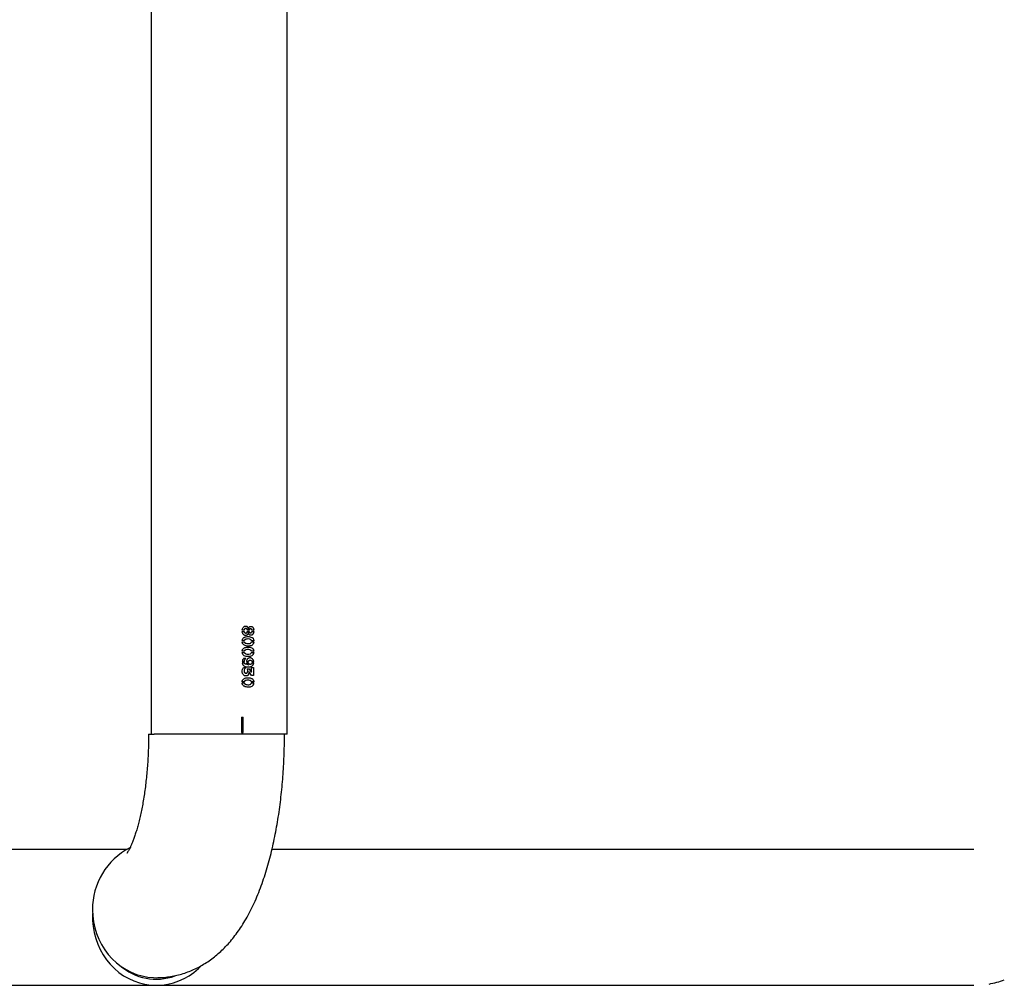
# Model space of a CAD drawing. Units: millimetres. Extents: x 0 to 42, y 0 to 29.8.
# Drawn here: x 11.3 to 12.9, y 18.3 to 19.8 of the extents above; entities that cross this region are included whole.
import ezdxf

# ---------------------------------------------------------------- set-up
doc = ezdxf.new("R2010")
doc.units = ezdxf.units.MM

msp = doc.modelspace()

# ---------------------------------------------------------------- linework, layer by layer
at = {"color": 7, "linetype": 'Continuous', "lineweight": 25}
for p, q in [((11.472168, 25.8200555), (11.472168, 18.6700555)), ((11.694418, 18.6700555), (11.694418, 25.8200555)), ((11.6243007, 18.8400503), (11.6210745, 18.8400561)), ((11.6268934, 18.8427148), (11.6266972, 18.8427148)), ((11.6323366, 18.840005), (11.629462, 18.8400104)), ((11.6309599, 18.8418088), (11.6307454, 18.8418088)), ((11.6307454, 18.8418088), (11.6309054, 18.8418085)), ((11.6311206, 18.8418085), (11.6309054, 18.8418085)), ((11.6309599, 18.8418088), (11.6311206, 18.8418085)), ((11.6345727, 18.8422793), (11.634342, 18.8422793)), ((11.6399573, 18.8400206), (11.6367265, 18.8400269)), ((11.6209011, 18.8379554), (11.6240848, 18.8379496)), ((11.6244147, 18.8228278), (11.621047, 18.8228339)), ((11.6210711, 18.8379554), (11.6242692, 18.8379496)), ((11.6242692, 18.8379496), (11.6240848, 18.8379496)), ((11.6267157, 18.8352147), (11.6269119, 18.8352147)), ((11.6291961, 18.8379402), (11.6321128, 18.8379347)), ((11.6294036, 18.8379402), (11.6323334, 18.8379347)), ((11.6305746, 18.8254853), (11.6303619, 18.8254853)), ((11.6309784, 18.8360188), (11.6307639, 18.8360188)), ((11.6310882, 18.8360186), (11.6309784, 18.8360188)), ((11.6323334, 18.8379347), (11.6321128, 18.8379347)), ((11.6345759, 18.8354998), (11.6343452, 18.8354998)), ((11.639906, 18.8227377), (11.636148, 18.8227451)), ((11.636483, 18.8379566), (11.6396734, 18.8379504)), ((11.6367234, 18.8379566), (11.6399282, 18.8379504)), ((11.6399282, 18.8379504), (11.6396734, 18.8379504)), ((11.6208739, 18.820794), (11.6242546, 18.8207878)), ((11.6210437, 18.820794), (11.6244397, 18.8207878)), ((11.6244397, 18.8207878), (11.6242546, 18.8207878)), ((11.6305482, 18.8082631), (11.6303356, 18.8082631)), ((11.6305826, 18.8179248), (11.6307963, 18.8179248)), ((11.6359604, 18.8207354), (11.6396483, 18.8207282)), ((11.6361985, 18.8207354), (11.639903, 18.8207282)), ((11.639903, 18.8207282), (11.6396483, 18.8207282)), ((11.6208465, 18.8035718), (11.6242275, 18.8035656)), ((11.6210162, 18.8035718), (11.6244126, 18.8035656)), ((11.6243875, 18.8056056), (11.6210195, 18.8056117)), ((11.6265848, 18.7933269), (11.6232664, 18.793333)), ((11.6267804, 18.7933269), (11.6234471, 18.793333)), ((11.6244126, 18.8035656), (11.6242275, 18.8035656)), ((11.6265848, 18.7933269), (11.6267804, 18.7933269)), ((11.6305563, 18.8007026), (11.6307699, 18.8007026)), ((11.6340404, 18.7907657), (11.6338121, 18.7907657)), ((11.6359348, 18.8035132), (11.6396233, 18.803506)), ((11.6398808, 18.8055155), (11.6361223, 18.8055229)), ((11.6361728, 18.8035132), (11.6398779, 18.803506)), ((11.6398779, 18.803506), (11.6396233, 18.803506)), ((11.6244216, 18.7865817), (11.6208764, 18.7865882)), ((11.6246075, 18.7865817), (11.6210463, 18.7865882)), ((11.6210496, 18.7886585), (11.6246107, 18.7886521)), ((11.623187, 18.7787194), (11.6267012, 18.7787129)), ((11.6233673, 18.7787194), (11.6268974, 18.7787129)), ((11.6244216, 18.7865817), (11.6246075, 18.7865817)), ((11.6268974, 18.7787129), (11.6267012, 18.7787129)), ((11.6309032, 18.7866608), (11.6279185, 18.7866664)), ((11.6311184, 18.7866608), (11.6281202, 18.7866664)), ((11.6281233, 18.7886456), (11.6311488, 18.7886399)), ((11.6292121, 18.7767595), (11.632179, 18.7767539)), ((11.6294197, 18.7767595), (11.6323999, 18.7767539)), ((11.6299872, 18.773998), (11.6294197, 18.7767595)), ((11.6308437, 18.7834795), (11.6310586, 18.7834795)), ((11.6309032, 18.7866608), (11.6311184, 18.7866608)), ((11.632179, 18.7767539), (11.6358866, 18.771048)), ((11.6323999, 18.7767539), (11.632179, 18.7767539)), ((11.6323999, 18.7767539), (11.6361243, 18.771048)), ((11.6338469, 18.7839252), (11.6340753, 18.7839252)), ((11.635898, 18.7786955), (11.639226, 18.778689)), ((11.6361243, 18.771048), (11.6361357, 18.7786955)), ((11.6361357, 18.7786955), (11.6394788, 18.778689)), ((11.6396767, 18.7865527), (11.6368006, 18.7865584)), ((11.6399316, 18.7865527), (11.6370424, 18.7865584)), ((11.6370456, 18.7886591), (11.6399085, 18.7886535)), ((11.639226, 18.778689), (11.6392071, 18.765729)), ((11.6394788, 18.778689), (11.639226, 18.778689)), ((11.6394788, 18.778689), (11.6394598, 18.765729)), ((11.6396767, 18.7865527), (11.6399316, 18.7865527)), ((11.6271057, 18.7694453), (11.6273038, 18.7694453)), ((11.6304714, 18.7582632), (11.6302591, 18.7582632)), ((11.6319878, 18.7722842), (11.6317687, 18.7722842)), ((11.6360094, 18.7657357), (11.6319878, 18.7722842)), ((11.6361243, 18.771048), (11.6358866, 18.771048)), ((11.6394598, 18.765729), (11.6360094, 18.7657357)), ((11.620767, 18.7535719), (11.6241491, 18.7535657)), ((11.6209364, 18.7535719), (11.6243337, 18.7535657)), ((11.6243087, 18.7556057), (11.6209397, 18.7556118)), ((11.6243337, 18.7535657), (11.6241491, 18.7535657)), ((11.6304799, 18.7507027), (11.6306932, 18.7507027)), ((11.6358605, 18.7535133), (11.6395506, 18.7535061)), ((11.6398078, 18.7555156), (11.6360477, 18.7555229)), ((11.6360981, 18.7535133), (11.6398048, 18.7535061)), ((11.6398048, 18.7535061), (11.6395506, 18.7535061)), ((11.620123, 18.6975555), (11.6224722, 18.6975555)), ((11.620123, 18.6975555), (11.620123, 18.6725555)), ((11.6222959, 18.6725555), (11.6222959, 18.6975555)), ((11.6224722, 18.6725555), (11.6224722, 18.6975555)), ((11.4678928, 18.6700555), (11.4745944, 18.6700555)), ((11.4745944, 18.6700555), (11.4768974, 18.6700555)), ((11.583293, 18.6700555), (11.4768974, 18.6700555)), ((11.694418, 18.6700555), (11.583293, 18.6700555)), ((11.620123, 18.6725555), (11.6224722, 18.6725555)), ((11.4325707, 18.4811805), (11.2241719, 18.4811805)), ((12.8172734, 18.4811805), (11.6697066, 18.4811805)), ((11.4367661, 18.2803801), (11.4380973, 18.2810932)), ((11.2241719, 18.2589305), (11.4712814, 18.2589305)), ((11.4701068, 18.2589375), (11.4786574, 18.2589375)), ((11.4712814, 18.2589305), (11.4798319, 18.2589305)), ((11.4798319, 18.2589305), (11.480687, 18.2589305)), ((11.480687, 18.2589305), (12.8172734, 18.2589305))]:
    msp.add_line(p, q, dxfattribs=at)
at = {"color": 7, "linetype": 'Continuous', "lineweight": 25, "flags": 128}
for points in [[(11.3762636, 18.3825555), (11.376684, 18.3725943), (11.3779418, 18.3627134), (11.3800268, 18.3529922), (11.3829222, 18.343509), (11.3866048, 18.3343402), (11.3910449, 18.3255596), (11.3962067, 18.3172379), (11.4020488, 18.3094421), (11.4085239, 18.3022349), (11.4155801, 18.2956745), (11.4231605, 18.2898136), (11.431204, 18.2846993), (11.439646, 18.280373), (11.4484184, 18.2768694), (11.4574506, 18.2742166), (11.4666699, 18.2724362), (11.4760021, 18.2715424), (11.4807049, 18.2714305)], [(11.3764289, 18.3763055), (11.3763688, 18.3750411), (11.3763688, 18.3650699), (11.3772087, 18.3551388), (11.3788818, 18.3453279), (11.3813745, 18.335716), (11.3846668, 18.3263806), (11.3887323, 18.3173969), (11.3935381, 18.3088371), (11.3990455, 18.3007702), (11.4052103, 18.2932612), (11.4119828, 18.2863704), (11.4193085, 18.2801535), (11.4271283, 18.2746604), (11.4353794, 18.2699353), (11.4439953, 18.2660164), (11.4529065, 18.2629351), (11.4620415, 18.2607163), (11.4713266, 18.2593779), (11.480687, 18.2589305), (11.4900474, 18.2593779), (11.4993325, 18.2607163), (11.5084674, 18.2629351), (11.5173787, 18.2660164), (11.5259946, 18.2699353), (11.5342456, 18.2746604), (11.5420655, 18.2801535), (11.5493912, 18.2863704), (11.5540824, 18.2910096)]]:
    msp.add_lwpolyline(points, dxfattribs=at)
at = {"color": 7, "linetype": 'Continuous', "lineweight": 25}
for centre, radius, start, end in [((11.4879357, 18.38409), 0.1116826, 116.9523492, 180.7872628), ((11.4806325, 18.359567), 0.090594, 228.7972696, 289.7365746), ((11.4712814, 18.3570568), 0.0981263, 269.3141421, 270.6858579), ((11.4798319, 18.3570571), 0.0981266, 269.3141428, 269.9999989)]:
    msp.add_arc(centre, radius, start, end, dxfattribs=at)
msp.add_ellipse((12.8172734, 18.3700555), major_axis=(0.1283161, 0), ratio=0.866025404, start_param=4.908474495, end_param=5.112654321, dxfattribs=at)
for points, knots in [([(11.6210745, 18.8400561), (11.6211458, 18.8407793), (11.6212887, 18.8422268), (11.6222709, 18.8441615), (11.6233781, 18.8455632), (11.6245524, 18.8462986), (11.6258527, 18.8466935), (11.6272157, 18.8466212), (11.6284971, 18.8462457), (11.6293692, 18.8456966), (11.6300343, 18.8448809), (11.6306651, 18.8435987), (11.6308421, 18.8425241), (11.6309599, 18.8418088)], [0, 0, 0, 0, 0.12474557, 0.249690611, 0.374422371, 0.437333583, 0.499701061, 0.62453724, 0.687746174, 0.749798287, 0.812414783, 0.875139769, 1, 1, 1, 1]), ([(11.6266982, 18.8427119), (11.6263778, 18.8426853), (11.6258893, 18.8426448), (11.6253066, 18.842312), (11.6248235, 18.8418277), (11.6243471, 18.8410861), (11.624193, 18.8403948), (11.6241162, 18.8400503)], [0, 0, 0, 0, 0.244937923, 0.373471336, 0.497743266, 0.749633834, 1, 1, 1, 1]), ([(11.629462, 18.8400104), (11.6293874, 18.8403558), (11.6292378, 18.8410484), (11.6287789, 18.8418004), (11.6283083, 18.8422936), (11.6277301, 18.8426325), (11.6269123, 18.8427666), (11.6260869, 18.8426405), (11.6254967, 18.8423134), (11.6250115, 18.8418273), (11.6245328, 18.8410868), (11.6243779, 18.840395), (11.6243007, 18.8400503)], [0, 0, 0, 0, 0.124646704, 0.249960347, 0.312881151, 0.375237834, 0.500110685, 0.624335051, 0.688407103, 0.750291411, 0.875588622, 1, 1, 1, 1]), ([(11.6262412, 18.846532), (11.6266055, 18.8465448), (11.6273072, 18.8465694), (11.628294, 18.8462371), (11.6291624, 18.8456984), (11.6298242, 18.8448798), (11.6304521, 18.8435984), (11.6306282, 18.8425241), (11.6307454, 18.8418088)], [0, 0, 0, 0, 0.153525285, 0.295701897, 0.435389747, 0.576528271, 0.718057333, 1, 1, 1, 1]), ([(11.6311206, 18.8418085), (11.6312513, 18.8424711), (11.6314484, 18.8434703), (11.632039, 18.8446668), (11.6326555, 18.8454056), (11.6334739, 18.8458807), (11.6346471, 18.8462063), (11.6358933, 18.8462339), (11.637041, 18.8458634), (11.6380949, 18.8452244), (11.6390735, 18.843914), (11.6398253, 18.8420515), (11.6399133, 18.8406976), (11.6399573, 18.8400206)], [0, 0, 0, 0, 0.124670247, 0.187988334, 0.250357336, 0.308256041, 0.375922415, 0.500587709, 0.563404035, 0.625976188, 0.750659707, 0.875323903, 1, 1, 1, 1]), ([(11.6343412, 18.8422773), (11.6343375, 18.842278), (11.6340691, 18.8423262), (11.6336469, 18.8421935), (11.6331672, 18.8419171), (11.6327529, 18.8415104), (11.6324603, 18.8409916), (11.6322245, 18.8405256), (11.6321409, 18.8402328), (11.6321242, 18.8400809), (11.6321159, 18.840005)], [0, 0, 0, 0, 0.003493822, 0.251319705, 0.377209817, 0.500411866, 0.750009339, 0.874947243, 0.937435469, 1, 1, 1, 1]), ([(11.6367265, 18.8400269), (11.6367134, 18.84018), (11.6366872, 18.8404866), (11.6364319, 18.8410311), (11.6361466, 18.8415544), (11.6357308, 18.841952), (11.6352423, 18.8422206), (11.6345615, 18.8423235), (11.6338763, 18.8422048), (11.6333925, 18.8419152), (11.6329769, 18.841512), (11.6326826, 18.8409915), (11.6324457, 18.8405257), (11.6323617, 18.8402328), (11.632345, 18.8400809), (11.6323366, 18.840005)], [0, 0, 0, 0, 0.062375326, 0.124989837, 0.250041596, 0.312628264, 0.37517059, 0.499900454, 0.624520233, 0.687759299, 0.749612283, 0.87476478, 0.937375252, 0.968673063, 1, 1, 1, 1]), ([(11.635012, 18.8461062), (11.6353216, 18.8461293), (11.6359324, 18.8461749), (11.6367992, 18.8458556), (11.6378493, 18.8452282), (11.638823, 18.8439113), (11.639571, 18.8420512), (11.6396586, 18.8406977), (11.6397024, 18.8400206)], [0, 0, 0, 0, 0.1141954636, 0.2253366256, 0.3361204489, 0.5571854239, 0.7785068734, 1, 1, 1, 1]), ([(11.621047, 18.8228339), (11.621075, 18.8231222), (11.6211307, 18.8236954), (11.6213607, 18.8248279), (11.6220725, 18.8260903), (11.6232377, 18.8273004), (11.6246067, 18.8282309), (11.6261114, 18.8288391), (11.6281844, 18.8293335), (11.6308159, 18.8294522), (11.6339081, 18.8291864), (11.6363853, 18.8284485), (11.6381847, 18.8273805), (11.639237, 18.8261014), (11.6398286, 18.824471), (11.6398802, 18.8233155), (11.639906, 18.8227377)], [0, 0, 0, 0, 0.031490691, 0.062613812, 0.125137857, 0.18765831, 0.250180326, 0.31270273, 0.375224691, 0.500149055, 0.625098684, 0.74991428, 0.81243781, 0.874957124, 0.93747805, 1, 1, 1, 1]), ([(11.6309784, 18.8360188), (11.6308499, 18.835304), (11.6306567, 18.83423), (11.6300199, 18.8329474), (11.6293417, 18.8321325), (11.6284482, 18.8316159), (11.6271563, 18.8312753), (11.6257925, 18.8312198), (11.6244953, 18.8316446), (11.6233325, 18.832408), (11.6222317, 18.8338228), (11.6212709, 18.8357775), (11.6211377, 18.8372298), (11.6210711, 18.8379554)], [0, 0, 0, 0, 0.1248705321, 0.187614581, 0.25022099, 0.3128406962, 0.3754942255, 0.5002998566, 0.5623962548, 0.6255661853, 0.7503174072, 0.8752438584, 1, 1, 1, 1]), ([(11.6240848, 18.8379496), (11.6241492, 18.8375953), (11.6242782, 18.8368853), (11.6247744, 18.8361381), (11.625265, 18.8356467), (11.6258527, 18.835322), (11.6263707, 18.8351579), (11.6267038, 18.8352186), (11.6267142, 18.8352205)], [0, 0, 0, 0, 0.247811029, 0.496472614, 0.620765499, 0.744949935, 0.992049794, 1, 1, 1, 1]), ([(11.6303572, 18.825467), (11.6303114, 18.8254731), (11.6291717, 18.8256236), (11.6273623, 18.8253279), (11.6256066, 18.824359), (11.6246304, 18.8236638), (11.6243633, 18.8231066), (11.6242297, 18.8228278)], [0, 0, 0, 0, 0.020451561, 0.509173191, 0.754371926, 0.877143588, 1, 1, 1, 1]), ([(11.6242692, 18.8379496), (11.6243339, 18.8375953), (11.6244636, 18.8368852), (11.6249623, 18.8361363), (11.6254546, 18.835649), (11.6260472, 18.8353085), (11.6268832, 18.835161), (11.6277159, 18.8352822), (11.6283053, 18.8356154), (11.6287914, 18.8361006), (11.6291437, 18.8367203), (11.629382, 18.8373977), (11.6293964, 18.8377593), (11.6294036, 18.8379402)], [0, 0, 0, 0, 0.124568351, 0.249703922, 0.312321783, 0.374945306, 0.499660145, 0.626093132, 0.686386996, 0.749619892, 0.874715338, 0.937355042, 1, 1, 1, 1]), ([(11.636148, 18.8227451), (11.6360468, 18.82304), (11.635851, 18.8236103), (11.634999, 18.824425), (11.6332803, 18.8254415), (11.6304409, 18.8255394), (11.6275711, 18.8253628), (11.6257975, 18.8243562), (11.6248179, 18.823665), (11.6245491, 18.8231068), (11.6244147, 18.8228278)], [0, 0, 0, 0, 0.063091168, 0.121968104, 0.250321323, 0.499999074, 0.749660359, 0.874818707, 0.937436875, 1, 1, 1, 1]), ([(11.6307639, 18.8360188), (11.630636, 18.835304), (11.6304438, 18.8342302), (11.62981, 18.8329485), (11.6291351, 18.8321304), (11.6282453, 18.8316256), (11.6272952, 18.8313292), (11.626642, 18.8313602), (11.6263238, 18.8313753)], [0, 0, 0, 0, 0.287618806, 0.432029969, 0.575970625, 0.719749845, 0.863498245, 1, 1, 1, 1]), ([(11.6302063, 18.8293586), (11.6303347, 18.8293681), (11.6315043, 18.8294549), (11.6336797, 18.8291514), (11.6361473, 18.8284525), (11.6379385, 18.827379), (11.6389859, 18.8261004), (11.6395743, 18.8244704), (11.6396256, 18.8233154), (11.6396512, 18.8227377)], [0, 0, 0, 0, 0.0298527995, 0.2719934838, 0.5139476625, 0.6352385068, 0.7566819666, 0.8783014681, 1, 1, 1, 1]), ([(11.6399282, 18.8379504), (11.6398808, 18.8372646), (11.6397859, 18.835893), (11.6390183, 18.8340174), (11.6381021, 18.8326293), (11.6370698, 18.8319082), (11.6359207, 18.8314718), (11.6346527, 18.8315149), (11.633472, 18.8318733), (11.6326531, 18.8323745), (11.6320344, 18.8331299), (11.631438, 18.8343414), (11.6312277, 18.8353497), (11.6310882, 18.8360186)], [0, 0, 0, 0, 0.124670555, 0.249329317, 0.374009653, 0.436696197, 0.499504766, 0.624165167, 0.691332393, 0.749716657, 0.812083465, 0.875334842, 1, 1, 1, 1]), ([(11.6321128, 18.8379347), (11.6321825, 18.837627), (11.6323224, 18.8370096), (11.6327402, 18.8363503), (11.6331448, 18.8359057), (11.6336378, 18.8355771), (11.6340626, 18.8355307), (11.6343452, 18.8354998)], [0, 0, 0, 0, 0.249418285, 0.5004419636, 0.6258162861, 0.7510659682, 1, 1, 1, 1]), ([(11.6323334, 18.8379347), (11.6324035, 18.8376269), (11.6325441, 18.8370091), (11.6329639, 18.8363501), (11.6333703, 18.8359055), (11.6338657, 18.835577), (11.6342921, 18.8355307), (11.6345759, 18.8354998)], [0, 0, 0, 0, 0.248957867, 0.499769539, 0.625159759, 0.75054786, 1, 1, 1, 1]), ([(11.6345759, 18.8354998), (11.6348607, 18.8355275), (11.6352884, 18.835569), (11.6357813, 18.8358947), (11.6361918, 18.8363334), (11.6364941, 18.8368785), (11.6367073, 18.8374753), (11.6367181, 18.8377962), (11.6367234, 18.8379566)], [0, 0, 0, 0, 0.249229506, 0.374387546, 0.499579894, 0.749609106, 0.874831867, 1, 1, 1, 1]), ([(11.6396734, 18.8379504), (11.6396262, 18.8372645), (11.6395318, 18.8358932), (11.638768, 18.8340201), (11.6378565, 18.832625), (11.6368278, 18.8319172), (11.6359592, 18.831542), (11.6353381, 18.8315961), (11.6350228, 18.8316236)], [0, 0, 0, 0, 0.2213419296, 0.4425182038, 0.663486616, 0.7744278684, 0.8854968125, 1, 1, 1, 1]), ([(11.6210195, 18.8056117), (11.6210475, 18.8059), (11.6211032, 18.8064732), (11.6213333, 18.8076057), (11.6220451, 18.8088681), (11.6232104, 18.8100782), (11.6245796, 18.8110087), (11.6260844, 18.8116169), (11.6281576, 18.8121114), (11.6307894, 18.81223), (11.6338821, 18.8119642), (11.6363596, 18.8112263), (11.6381593, 18.8101583), (11.6392117, 18.8088792), (11.6398035, 18.8072488), (11.639855, 18.8060933), (11.6398808, 18.8055155)], [0, 0, 0, 0, 0.031490691, 0.062613812, 0.125137857, 0.18765831, 0.250180326, 0.31270273, 0.375224691, 0.500149055, 0.625098684, 0.74991428, 0.81243781, 0.874957124, 0.93747805, 1, 1, 1, 1]), ([(11.639903, 18.8207282), (11.6398685, 18.820142), (11.6397994, 18.8189697), (11.6391478, 18.8173497), (11.638154, 18.8160042), (11.636441, 18.8146936), (11.6338857, 18.8140116), (11.6307538, 18.8138319), (11.6275652, 18.8140727), (11.6249444, 18.8149162), (11.6230963, 18.8161713), (11.6219407, 18.8174361), (11.6211737, 18.8190355), (11.6210871, 18.8202078), (11.6210437, 18.820794)], [0, 0, 0, 0, 0.062557177, 0.12511535, 0.187671961, 0.250229507, 0.374954255, 0.499981136, 0.624981809, 0.749770251, 0.812328281, 0.874885114, 0.937442942, 1, 1, 1, 1]), ([(11.6303309, 18.8082448), (11.6302851, 18.8082509), (11.6291452, 18.8084014), (11.6273356, 18.8081057), (11.6255797, 18.8071368), (11.6246034, 18.8064416), (11.6243363, 18.8058844), (11.6242026, 18.8056056)], [0, 0, 0, 0, 0.020451532, 0.509173177, 0.754371919, 0.877143585, 1, 1, 1, 1]), ([(11.6242546, 18.8207878), (11.6243593, 18.8204878), (11.6245687, 18.8198878), (11.6255423, 18.819133), (11.6273238, 18.8181467), (11.6292265, 18.8178074), (11.6304565, 18.8179544), (11.6305746, 18.8179685)], [0, 0, 0, 0, 0.119152774, 0.238204775, 0.475947803, 0.949693748, 1, 1, 1, 1]), ([(11.6361223, 18.8055229), (11.636021, 18.8058178), (11.6358253, 18.8063881), (11.6349731, 18.8072028), (11.6332542, 18.8082193), (11.6304144, 18.8083172), (11.6275443, 18.8081406), (11.6257705, 18.807134), (11.6247908, 18.8064428), (11.6245219, 18.8058846), (11.6243875, 18.8056056)], [0, 0, 0, 0, 0.063091168, 0.121968104, 0.250321323, 0.499999074, 0.749660359, 0.874818707, 0.937436875, 1, 1, 1, 1]), ([(11.6244397, 18.8207878), (11.6245451, 18.8204875), (11.6247559, 18.8198866), (11.6257332, 18.8191354), (11.6275305, 18.8181153), (11.630445, 18.817859), (11.633032, 18.8179471), (11.6346076, 18.8186176), (11.6355482, 18.8193361), (11.635935, 18.8201684), (11.6361985, 18.8207354)], [0, 0, 0, 0, 0.062509531, 0.125076421, 0.250138863, 0.499554115, 0.74902845, 0.816553365, 0.875002487, 1, 1, 1, 1]), ([(11.63018, 18.8121364), (11.6303083, 18.8121459), (11.6314781, 18.8122327), (11.6336538, 18.8119292), (11.6361217, 18.8112303), (11.6379132, 18.8101568), (11.6389607, 18.8088782), (11.6395492, 18.8072482), (11.6396005, 18.8060932), (11.6396262, 18.8055155)], [0, 0, 0, 0, 0.029852983, 0.271993622, 0.513947755, 0.635238576, 0.756682013, 0.878301491, 1, 1, 1, 1]), ([(11.6396483, 18.8207282), (11.639614, 18.8201421), (11.6395453, 18.8189702), (11.6388969, 18.8173507), (11.6379079, 18.8160043), (11.6362027, 18.8146972), (11.6337204, 18.8140047), (11.631695, 18.813944), (11.6307115, 18.8139146)], [0, 0, 0, 0, 0.127313143, 0.254542387, 0.381622754, 0.508553466, 0.761351319, 1, 1, 1, 1]), ([(11.6398779, 18.803506), (11.6398433, 18.8029198), (11.6397743, 18.8017475), (11.6391225, 18.8001275), (11.6381286, 18.798782), (11.6364153, 18.7974714), (11.6338597, 18.7967894), (11.6307274, 18.7966097), (11.6275384, 18.7968505), (11.6249173, 18.797694), (11.623069, 18.7989491), (11.6219133, 18.8002139), (11.6211462, 18.8018133), (11.6210596, 18.8029856), (11.6210162, 18.8035718)], [0, 0, 0, 0, 0.062557177, 0.12511535, 0.187671961, 0.250229507, 0.374954255, 0.499981136, 0.624981809, 0.749770251, 0.812328281, 0.874885114, 0.937442942, 1, 1, 1, 1]), ([(11.6234471, 18.793333), (11.6230889, 18.7930701), (11.622373, 18.7925446), (11.6213962, 18.7909619), (11.6211882, 18.7895797), (11.6210496, 18.7886585)], [0, 0, 0, 0, 0.250349998, 0.500373822, 1, 1, 1, 1]), ([(11.6242275, 18.8035656), (11.6243323, 18.8032656), (11.6245417, 18.8026656), (11.6255154, 18.8019108), (11.6272971, 18.8009245), (11.6292, 18.8005852), (11.6304302, 18.8007322), (11.6305483, 18.8007463)], [0, 0, 0, 0, 0.119152797, 0.238204821, 0.475947895, 0.949693932, 1, 1, 1, 1]), ([(11.6244126, 18.8035656), (11.6245179, 18.8032653), (11.6247288, 18.8026644), (11.6257062, 18.8019132), (11.6275037, 18.8008931), (11.6304185, 18.8006369), (11.6330058, 18.8007249), (11.6345817, 18.8013954), (11.6355224, 18.802114), (11.6359092, 18.8029462), (11.6361728, 18.8035132)], [0, 0, 0, 0, 0.0625095306, 0.125076421, 0.2501388628, 0.4995541149, 0.7490284503, 0.8165533646, 0.8750024873, 1, 1, 1, 1]), ([(11.6244248, 18.7886521), (11.6244515, 18.7891031), (11.6245048, 18.7900046), (11.6250839, 18.7917313), (11.6259851, 18.7926894), (11.6265848, 18.7933269)], [0, 0, 0, 0, 0.250871366, 0.501513073, 1, 1, 1, 1]), ([(11.6246107, 18.7886521), (11.6246172, 18.7888781), (11.6246302, 18.7893301), (11.6247757, 18.7902197), (11.6252655, 18.7917336), (11.626175, 18.7926901), (11.6267804, 18.7933269)], [0, 0, 0, 0, 0.125488378, 0.250920636, 0.501323802, 1, 1, 1, 1]), ([(11.6399085, 18.7886535), (11.6398598, 18.789063), (11.6397632, 18.7898768), (11.6391376, 18.7913676), (11.6379457, 18.7929116), (11.6360906, 18.7942464), (11.6339063, 18.7946196), (11.6320552, 18.7944072), (11.6306724, 18.7937994), (11.6297495, 18.7930891), (11.6290092, 18.792165), (11.628277, 18.7907115), (11.6281847, 18.7894708), (11.6281233, 18.7886456)], [0, 0, 0, 0, 0.062875406, 0.124933024, 0.25021454, 0.37494383, 0.49972503, 0.624612367, 0.688341663, 0.749908796, 0.812552827, 0.87532887, 1, 1, 1, 1]), ([(11.6396233, 18.803506), (11.6395889, 18.8029199), (11.6395202, 18.801748), (11.6388718, 18.8001285), (11.6378826, 18.7987821), (11.6361771, 18.797475), (11.6336945, 18.7967825), (11.6316688, 18.7967218), (11.6306852, 18.7966924)], [0, 0, 0, 0, 0.1273131412, 0.2545423835, 0.3816227496, 0.50855346, 0.7613513093, 1, 1, 1, 1]), ([(11.6309335, 18.7886399), (11.6310743, 18.7889548), (11.6313564, 18.7895854), (11.6320453, 18.7903448), (11.6329237, 18.7907298), (11.6335247, 18.7907487), (11.6338129, 18.7907577)], [0, 0, 0, 0, 0.254864515, 0.510498121, 0.765242359, 1, 1, 1, 1]), ([(11.6311488, 18.7886399), (11.6312903, 18.7889546), (11.6315739, 18.7895854), (11.6322663, 18.7903478), (11.6331728, 18.7907308), (11.6341194, 18.790791), (11.6350583, 18.790695), (11.6359503, 18.7903453), (11.6366919, 18.7896465), (11.6369278, 18.788988), (11.6370456, 18.7886591)], [0, 0, 0, 0, 0.124554413, 0.249639887, 0.374482514, 0.49980466, 0.625220746, 0.750270682, 0.875256716, 1, 1, 1, 1]), ([(11.6396537, 18.7886535), (11.6396053, 18.7890631), (11.6395092, 18.7898767), (11.6388869, 18.791365), (11.6377, 18.7929237), (11.6358575, 18.794198), (11.6343395, 18.7946139), (11.6335611, 18.7945002), (11.6335043, 18.7944919)], [0, 0, 0, 0, 0.123691903, 0.245698558, 0.491723617, 0.736325803, 0.980770745, 1, 1, 1, 1]), ([(11.6319878, 18.7722842), (11.6319859, 18.7714134), (11.6319827, 18.7699274), (11.6316714, 18.7679946), (11.6310156, 18.7665959), (11.6299647, 18.7656705), (11.6286041, 18.7651421), (11.6270756, 18.7649753), (11.6255291, 18.7651538), (11.6241041, 18.7657826), (11.6228856, 18.7668309), (11.6218989, 18.7681645), (11.6212, 18.7697196), (11.6208611, 18.772194), (11.6210875, 18.7747396), (11.6220806, 18.7772187), (11.6229047, 18.7781799), (11.6233673, 18.7787194)], [0, 0, 0, 0, 0.091479298, 0.1561279, 0.204611321, 0.253689915, 0.308287581, 0.369245821, 0.428747882, 0.483840178, 0.541265384, 0.602915701, 0.661360346, 0.720079443, 0.863922855, 0.923617325, 1, 1, 1, 1]), ([(11.6210463, 18.7865882), (11.621339, 18.7854674), (11.6217783, 18.7837851), (11.6232231, 18.7820377), (11.6250004, 18.7807288), (11.6276384, 18.7800352), (11.6307601, 18.7799076), (11.633863, 18.7798913), (11.6363412, 18.7807477), (11.6380201, 18.7820241), (11.6390698, 18.7832679), (11.6397927, 18.7848227), (11.6398853, 18.7859761), (11.6399316, 18.7865527)], [0, 0, 0, 0, 0.124584583, 0.187002028, 0.249801158, 0.374536497, 0.499706706, 0.624794394, 0.749564605, 0.812174004, 0.87478217, 0.93739201, 1, 1, 1, 1]), ([(11.6267012, 18.7787129), (11.6261984, 18.7781827), (11.6251926, 18.777122), (11.6241595, 18.7750832), (11.6239263, 18.7731523), (11.6241652, 18.771641), (11.6246721, 18.7706151), (11.6254653, 18.7698395), (11.6263416, 18.7694664), (11.6268993, 18.7694821), (11.6271061, 18.7694879)], [0, 0, 0, 0, 0.188748226, 0.377538714, 0.566112395, 0.661391976, 0.755380651, 0.849428971, 0.944168686, 1, 1, 1, 1]), ([(11.6268974, 18.7787129), (11.6263924, 18.7781828), (11.6253828, 18.7771231), (11.6243445, 18.7750841), (11.6241094, 18.7731505), (11.6243509, 18.7716377), (11.624861, 18.7706156), (11.6256568, 18.769829), (11.62668, 18.7694435), (11.6275818, 18.7694197), (11.6282741, 18.7695846), (11.628755, 18.7698271), (11.6291627, 18.7701853), (11.6295934, 18.7707945), (11.6299561, 18.7720952), (11.6299748, 18.7732371), (11.6299872, 18.773998)], [0, 0, 0, 0, 0.1247630469, 0.2494161031, 0.3738114448, 0.4370167937, 0.4987275216, 0.5609155233, 0.623659559, 0.6872031324, 0.7197041861, 0.7500601237, 0.7815025461, 0.8129176939, 0.8753438374, 1, 1, 1, 1]), ([(11.6308437, 18.7834795), (11.6296069, 18.7836054), (11.6277512, 18.7837943), (11.6257124, 18.784744), (11.6248266, 18.785484), (11.6245275, 18.7859959), (11.6244353, 18.7863252), (11.6244262, 18.7864962), (11.6244216, 18.7865817)], [0, 0, 0, 0, 0.49963172, 0.749644487, 0.874587547, 0.937183423, 0.96856503, 1, 1, 1, 1]), ([(11.6310586, 18.7834795), (11.6298174, 18.7836054), (11.6279555, 18.7837943), (11.6259011, 18.7847434), (11.62502, 18.785484), (11.6246619, 18.7860679), (11.6246256, 18.7864106), (11.6246075, 18.7865817)], [0, 0, 0, 0, 0.5001950266, 0.7503253031, 0.8751861115, 0.9376528515, 1, 1, 1, 1]), ([(11.6281202, 18.7866664), (11.6282716, 18.7863163), (11.6285745, 18.7856153), (11.6295324, 18.7844497), (11.6304482, 18.7838676), (11.6310586, 18.7834795)], [0, 0, 0, 0, 0.2496525629, 0.4997908514, 1, 1, 1, 1]), ([(11.6338459, 18.7839279), (11.6338404, 18.783927), (11.6334972, 18.783871), (11.6329647, 18.7840172), (11.632333, 18.784323), (11.631768, 18.7847856), (11.6313301, 18.7854016), (11.6310306, 18.7859966), (11.6309344, 18.7863716), (11.6309136, 18.7865644), (11.6309032, 18.7866608)], [0, 0, 0, 0, 0.004040334, 0.251860289, 0.3753347, 0.50106449, 0.750217639, 0.875011227, 0.937463325, 1, 1, 1, 1]), ([(11.6370424, 18.7865584), (11.6370346, 18.7864614), (11.6370191, 18.7862678), (11.6369041, 18.7858988), (11.6365778, 18.7853285), (11.6360193, 18.7845853), (11.6350947, 18.7840168), (11.6340595, 18.783876), (11.633191, 18.7840048), (11.6325546, 18.7843252), (11.6319871, 18.7847839), (11.6315507, 18.7854016), (11.6311977, 18.7860812), (11.6311448, 18.7864677), (11.6311184, 18.7866608)], [0, 0, 0, 0, 0.031331507, 0.062605169, 0.125225237, 0.25030349, 0.374885763, 0.49978133, 0.624514094, 0.686620107, 0.74981146, 0.874894578, 0.93748909, 1, 1, 1, 1]), ([(11.631344, 18.7799625), (11.6321064, 18.7799587), (11.6338971, 18.7799498), (11.636103, 18.7807527), (11.6377745, 18.7820238), (11.6388194, 18.783269), (11.6395386, 18.7848234), (11.6396307, 18.7859761), (11.6396767, 18.7865527)], [0, 0, 0, 0, 0.1974779874, 0.4639000586, 0.5977201951, 0.7316684288, 0.8657808301, 1, 1, 1, 1]), ([(11.6209397, 18.7556118), (11.6209677, 18.7559001), (11.6210234, 18.7564733), (11.6212535, 18.7576058), (11.6219655, 18.7588682), (11.6231312, 18.7600782), (11.6245008, 18.7610088), (11.6260061, 18.761617), (11.62808, 18.7621114), (11.6307127, 18.7622301), (11.6338065, 18.7619643), (11.636285, 18.7612263), (11.6380854, 18.7601584), (11.6391384, 18.7588792), (11.6397304, 18.7572489), (11.639782, 18.7560934), (11.6398078, 18.7555156)], [0, 0, 0, 0, 0.031490691, 0.062613812, 0.125137857, 0.18765831, 0.250180326, 0.31270273, 0.375224691, 0.500149055, 0.625098684, 0.74991428, 0.81243781, 0.874957124, 0.93747805, 1, 1, 1, 1]), ([(11.6302544, 18.7582449), (11.6302086, 18.7582509), (11.6290683, 18.7584015), (11.6272581, 18.7581058), (11.6255016, 18.7571369), (11.624525, 18.7564417), (11.6242578, 18.7558844), (11.6241241, 18.7556057)], [0, 0, 0, 0, 0.0204514505, 0.5091731357, 0.7543718989, 0.8771435743, 1, 1, 1, 1]), ([(11.6360477, 18.7555229), (11.6359463, 18.7558179), (11.6357505, 18.7563882), (11.634898, 18.7572029), (11.6331783, 18.7582194), (11.6303375, 18.7583172), (11.6274664, 18.7581407), (11.6256921, 18.7571341), (11.624712, 18.7564429), (11.6244431, 18.7558847), (11.6243087, 18.7556057)], [0, 0, 0, 0, 0.063091168, 0.121968104, 0.250321323, 0.499999074, 0.749660359, 0.874818707, 0.937436875, 1, 1, 1, 1]), ([(11.6317687, 18.7722842), (11.6317635, 18.7710948), (11.6317557, 18.7693101), (11.631198, 18.7672691), (11.6305039, 18.7663389), (11.62964, 18.7656171), (11.6284018, 18.7651193), (11.6273795, 18.7650766), (11.6269017, 18.7650566)], [0, 0, 0, 0, 0.340122488, 0.510389563, 0.595688334, 0.68146818, 0.851140716, 1, 1, 1, 1]), ([(11.6301034, 18.7621365), (11.6302319, 18.762146), (11.631402, 18.7622327), (11.6335786, 18.7619292), (11.6360475, 18.7612304), (11.6378398, 18.7601569), (11.6388877, 18.7588783), (11.6394765, 18.7572483), (11.6395278, 18.7560933), (11.6395535, 18.7555156)], [0, 0, 0, 0, 0.0298535171, 0.2719940224, 0.513948022, 0.6352387766, 0.7566821466, 0.8783015581, 1, 1, 1, 1]), ([(11.6398048, 18.7535061), (11.6397703, 18.7529199), (11.6397012, 18.7517475), (11.6390491, 18.7501275), (11.6380547, 18.748782), (11.6363408, 18.7474715), (11.6337841, 18.7467895), (11.6306506, 18.7466098), (11.6274605, 18.7468506), (11.6248386, 18.747694), (11.6229898, 18.7489492), (11.6218337, 18.750214), (11.6210664, 18.7518133), (11.6209798, 18.7529857), (11.6209364, 18.7535719)], [0, 0, 0, 0, 0.062557177, 0.12511535, 0.187671961, 0.250229507, 0.374954255, 0.499981136, 0.624981809, 0.749770251, 0.812328281, 0.874885114, 0.937442942, 1, 1, 1, 1]), ([(11.6241491, 18.7535657), (11.6242538, 18.7532656), (11.6244634, 18.7526657), (11.6254373, 18.7519108), (11.6272196, 18.7509246), (11.6291231, 18.7505852), (11.6303538, 18.7507323), (11.6304719, 18.7507464)], [0, 0, 0, 0, 0.1191528677, 0.2382049621, 0.4759481771, 0.9496944943, 1, 1, 1, 1]), ([(11.6243337, 18.7535657), (11.6244391, 18.7532654), (11.6246501, 18.7526645), (11.6256277, 18.7519133), (11.6274258, 18.7508932), (11.6303416, 18.7506369), (11.6329299, 18.7507249), (11.6345064, 18.7513954), (11.6354475, 18.752114), (11.6358345, 18.7529462), (11.6360981, 18.7535133)], [0, 0, 0, 0, 0.062509531, 0.125076421, 0.250138863, 0.499554115, 0.74902845, 0.816553364, 0.875002487, 1, 1, 1, 1]), ([(11.6395506, 18.7535061), (11.6395162, 18.7529199), (11.6394475, 18.7517481), (11.6387987, 18.7501286), (11.6378091, 18.7487822), (11.6361029, 18.747475), (11.6336193, 18.7467826), (11.6315929, 18.7467219), (11.6306088, 18.7466924)], [0, 0, 0, 0, 0.127313137, 0.254542376, 0.381622738, 0.508553445, 0.761351287, 1, 1, 1, 1]), ([(11.4678928, 18.6700555), (11.4678863, 18.6677625), (11.4678672, 18.6610802), (11.467655, 18.650026), (11.4671787, 18.6369625), (11.466467, 18.6240414), (11.4655298, 18.6113223), (11.4643743, 18.5988633), (11.4630108, 18.5867224), (11.4614522, 18.5749568), (11.4597136, 18.5636229), (11.4578132, 18.5527761), (11.4557721, 18.5424703), (11.4536144, 18.5327574), (11.4513681, 18.523687), (11.4490646, 18.5153053), (11.4467392, 18.5076544), (11.4444313, 18.5007712), (11.4421842, 18.4946859), (11.440045, 18.4894207), (11.4380646, 18.4849892), (11.4362952, 18.4813919), (11.4347973, 18.4786257), (11.4336108, 18.4766478), (11.4328571, 18.4755028), (11.4324983, 18.4750361), (11.4325794, 18.4751348), (11.4325921, 18.4751502)], [0, 0, 0, 0, 0.0242985304, 0.0708099783, 0.1172840727, 0.1636730785, 0.2099341482, 0.2560228081, 0.3018923934, 0.3474935172, 0.3927735977, 0.4376764801, 0.4821422145, 0.5261070693, 0.5695038946, 0.6122629775, 0.654313567, 0.6955862655, 0.7360164804, 0.775549088, 0.8141443445, 0.8517848924, 0.8884834401, 0.9242904021, 0.9593005541, 0.9936577003, 1, 1, 1, 1]), ([(11.480687, 18.2714305), (11.4840659, 18.2714991), (11.4909947, 18.2716398), (11.5013967, 18.272797), (11.5118175, 18.2746772), (11.5220317, 18.2773044), (11.5320073, 18.2806342), (11.5417192, 18.2846467), (11.5511496, 18.2893183), (11.5602887, 18.2946319), (11.5691347, 18.3005775), (11.5776941, 18.3071555), (11.5859804, 18.3143799), (11.5940125, 18.3222797), (11.6018117, 18.3309005), (11.609397, 18.3403016), (11.6167774, 18.3505468), (11.6239438, 18.3616866), (11.6308622, 18.373732), (11.6374755, 18.386632), (11.6437145, 18.4002645), (11.6495203, 18.4144647), (11.6548642, 18.4290785), (11.6597489, 18.4440002), (11.6641962, 18.4591747), (11.6682321, 18.4745732), (11.6718815, 18.4901801), (11.6751652, 18.5059847), (11.6781001, 18.5219774), (11.6806991, 18.5381468), (11.6829722, 18.5544796), (11.6849268, 18.5709601), (11.6865686, 18.5875704), (11.6879012, 18.6042906), (11.6889293, 18.6210993), (11.6896481, 18.6379736), (11.6900698, 18.6543016), (11.6901194, 18.6650024), (11.6901428, 18.6700555)], [0, 0, 0, 0, 0.020845649, 0.042746497, 0.064592783, 0.086446767, 0.108374116, 0.130446722, 0.152745097, 0.175360998, 0.198400198, 0.221985076, 0.246256463, 0.271373516, 0.297509382, 0.324838517, 0.353509215, 0.383594713, 0.415026256, 0.447541212, 0.480708895, 0.514004849, 0.547025022, 0.579609457, 0.611712637, 0.643351756, 0.674571303, 0.705424015, 0.735962023, 0.766233332, 0.796280835, 0.826142454, 0.855851707, 0.885438423, 0.914929439, 0.944349267, 0.973720682, 1, 1, 1, 1])]:
    msp.add_open_spline(points, degree=3, knots=knots, dxfattribs=at)

doc.saveas('drawing.dxf')
